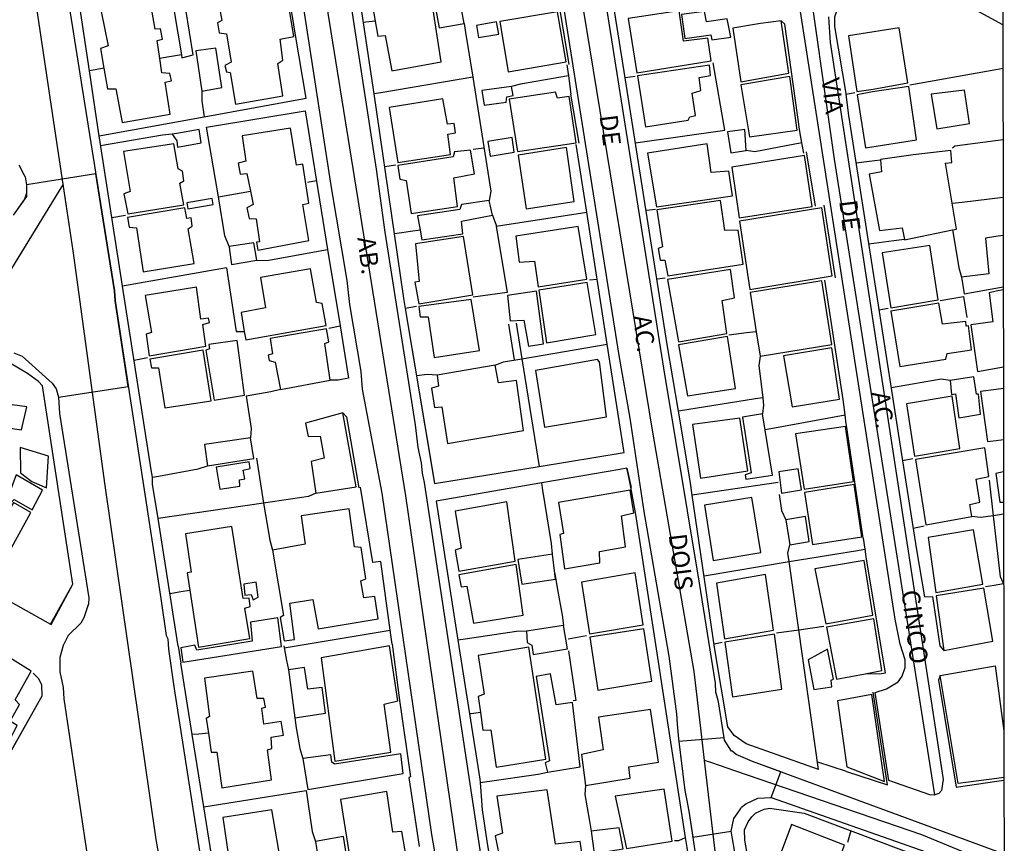
# Model space of a CAD drawing. Extents: x 183123 to 185537, y 1671509 to 1674286.
# Drawn here: x 185397 to 185534, y 1673986 to 1674100 of the extents above; entities that cross this region are included whole.
import ezdxf
from ezdxf.enums import TextEntityAlignment as Align

# ---------------------------------------------------------------- set-up
doc = ezdxf.new("R2010")
doc.units = 0
doc.header["$MEASUREMENT"] = 0
for name, color, linetype in [('V-CRUZAMENTO', 1, 'CONTINUOUS'), ('V-EDIFICACAO', 2, 'CONTINUOUS'), ('V-EIXO_DE_LOGRADOURO', 3, 'CONTINUOUS'), ('V-LOTE', 1, 'CONTINUOUS'), ('V-NOME_DOS_LOGRADOUROS', 7, 'CONTINUOUS'), ('V-QUADRA', 2, 'CONTINUOUS'), ('V-TESTADA', 210, 'CONTINUOUS'), ('X-LIMITE_5000', 1, 'CONTINUOUS')]:
    doc.layers.add(name, color=color, linetype=linetype)

msp = doc.modelspace()

# ---------------------------------------------------------------- linework, layer by layer
at = {"layer": 'V-CRUZAMENTO'}
msp.add_lwpolyline([(185396.3, 1674054.12), (185397.48, 1674053.65), (185401.66, 1674049.92), (185402.2, 1674049.1), (185402.5, 1674047.94), (185412.22597, 1674049.4392), (185410.39, 1674061.35), (185410.3, 1674062.77), (185408.37, 1674074.9), (185407.70944, 1674079.04469), (185398.08, 1674077.51), (185398.05199, 1674075.88532), (185396.22, 1674073.29)], dxfattribs=at)
msp.add_lwpolyline([(185498.16, 1673991.36), (185499.84, 1673992.18), (185501.7, 1673992.26), (185503.01733, 1673995.83138), (185499.09, 1673997.28), (185496.83, 1673998.25), (185496.24, 1673998.68), (185496.18, 1673998.72), (185495.19, 1674000.23), (185495.14, 1674000.54), (185488.82773, 1674000.04492), (185489.67, 1673993.25), (185489.9, 1673992.06), (185490.23, 1673990.34), (185490.77388, 1673986.75253), (185496.1, 1673987.56), (185496.48, 1673989.31), (185496.95, 1673989.99), (185497.46, 1673990.74), (185497.58, 1673990.92)], close=True, dxfattribs=at)
at = {"layer": 'V-EDIFICACAO'}
for points in [[(185446.59, 1674100.29), (185446.97, 1674098.19), (185447.99, 1674098.3), (185448.91, 1674093.36), (185455.76, 1674094.62), (185454.29, 1674104.32), (185455.15, 1674104.72), (185454.97, 1674105.66), (185454.08, 1674105.71), (185453.54, 1674109.8), (185446.15, 1674108.48), (185447.01, 1674103.53), (185446.06, 1674103.19)], [(185424.2, 1674106.11), (185425.24, 1674100.39), (185424.63, 1674100.06), (185424.88, 1674098.67), (185425.92, 1674098.53), (185426.57, 1674094.59), (185425.67, 1674094.12), (185425.88, 1674093.25), (185426.41, 1674093.16), (185427.16, 1674088.71), (185433.72, 1674089.89), (185433.04, 1674094.38), (185433.76, 1674094.85), (185433.39, 1674097.76), (185435.27, 1674098.16), (185433.68, 1674107.7), (185424.2, 1674106.11)], [(185408.84, 1674093.73), (185409.33, 1674090.88), (185410.48, 1674090.86), (185411.36, 1674086.17), (185418.07, 1674087.35), (185417.35, 1674091.79), (185418.24, 1674092), (185418.02, 1674093.01), (185416.92, 1674093.08), (185416.62, 1674095.08), (185416.24, 1674097.6), (185416.99, 1674097.78), (185416.72, 1674099.2), (185415.97, 1674099.16), (185415.26, 1674103.12), (185408.42, 1674101.88), (185409.42, 1674096.84), (185408.38, 1674096.48)], [(185419.62, 1674095.61), (185419.69, 1674095.17), (185421.26, 1674095.59), (185420.23, 1674101.92), (185418.64, 1674101.62)], [(185458.97, 1674099.97), (185458.97, 1674099.97), (185458.52, 1674102.45), (185455.03, 1674101.87), (185455.47, 1674099.36)], [(185463.95, 1674100.22), (185465.08, 1674093.24), (185473.17, 1674094.63), (185471.96, 1674101.58), (185463.95, 1674100.22)], [(185481.8, 1674100.66), (185482.99, 1674093.11), (185493.32, 1674094.76), (185492.88, 1674097.92), (185489.48511, 1674097.48849), (185488.89171, 1674101.73227), (185481.8, 1674100.66)], [(185492.68, 1674100.19), (185492.43, 1674101.63), (185489.23, 1674101.2), (185489.66, 1674097.88), (185493.29, 1674098.37), (185493.45, 1674097.68), (185496.09, 1674098.06), (185495.57, 1674100.6), (185492.68, 1674100.19)], [(185460.67, 1674099.67), (185460.96, 1674097.99), (185463.81, 1674098.46), (185463.47, 1674100.17), (185460.67, 1674099.67)], [(185500.2, 1674099.94), (185496.37, 1674099.29), (185497.48, 1674091.86), (185504.16, 1674093.04), (185503.09, 1674100.33), (185500.2, 1674099.94)], [(185515.89, 1674090.82), (185520.72, 1674091.71), (185519.51, 1674099.37), (185512.45, 1674098.22), (185513.62, 1674090.5)], [(185421.62, 1674096.17), (185422.49, 1674090.56), (185425.23, 1674091.04), (185424.41, 1674096.54), (185421.62, 1674096.17)], [(185483.11, 1674092.69), (185484.18, 1674085.56), (185490.14, 1674086.51), (185490.35, 1674086.97), (185491.18, 1674087.17), (185490.68, 1674090.28), (185491.92, 1674090.62), (185491.68, 1674092.43), (185493.25, 1674092.7), (185493.13, 1674094.18), (185483.11, 1674092.69)], [(185497.49, 1674091.42), (185498.66, 1674084.18), (185505.29, 1674085.13), (185504.27, 1674092.56), (185497.49, 1674091.42)], [(185461.42, 1674090.61), (185461.76, 1674088.58), (185464.83, 1674089.01), (185464.89, 1674089.77), (185465.8, 1674089.94), (185465.55, 1674091.2), (185461.42, 1674090.61)], [(185465.24, 1674089.41), (185466.39, 1674082.13), (185474.57, 1674083.36), (185473.6, 1674089.82), (185471.95, 1674089.57), (185471.7, 1674090.42), (185465.24, 1674089.41)], [(185515.78, 1674090.43), (185513.66, 1674090.03), (185514.83, 1674082.67), (185521.93, 1674083.78), (185520.84, 1674091.2), (185515.78, 1674090.43)], [(185523.96, 1674090.11), (185524.74, 1674085.31), (185529.27, 1674086.04), (185528.57, 1674090.67), (185523.96, 1674090.11)], [(185448.52, 1674088.27), (185449.74, 1674080.6), (185457.08, 1674081.74), (185456.71, 1674084.54), (185457.78, 1674084.76), (185457.56, 1674086.02), (185456.64, 1674085.95), (185455.98, 1674089.46), (185448.52, 1674088.27)], [(185418.35, 1674084.57), (185418.98, 1674083.63), (185419.1, 1674082.77), (185422.38, 1674083.37), (185422.11, 1674085.19), (185418.98, 1674084.67), (185418.35, 1674084.57)], [(185429.24, 1674076.61), (185429.63, 1674074.75), (185428.73, 1674074.31), (185429.04, 1674072.84), (185430.01, 1674072.79), (185430.50702, 1674069.58876), (185430.07, 1674069.52), (185430.24972, 1674068.43129), (185437.34693, 1674069.76024), (185437.34693, 1674069.76024), (185436.52, 1674074.76), (185437.34, 1674074.96), (185436.5, 1674080.36), (185435.66, 1674080.26), (185434.8, 1674085.41), (185428.09, 1674084.32), (185428.59, 1674080.79), (185427.52, 1674080.54), (185427.8, 1674078.99), (185428.71, 1674079.1)], [(185495.6, 1674084.9), (185496.08, 1674081.94), (185498.22, 1674082.27), (185498.04, 1674085.21), (185495.6, 1674084.9)], [(185462.27, 1674083.53), (185462.59, 1674081.51), (185465.95, 1674082.05), (185465.66, 1674084.08), (185462.27, 1674083.53)], [(185411.58, 1674082.15), (185412.48, 1674076.6), (185411.61, 1674076.24), (185412.16, 1674073.45), (185419.96, 1674074.72), (185419.42, 1674077.73), (185419.97, 1674078.04), (185419.8, 1674079.43), (185419.16, 1674079.72), (185418.59, 1674083.21), (185411.58, 1674082.15)], [(185449.72, 1674080.18), (185450.04, 1674078.31), (185450.92, 1674078.12), (185451.58, 1674073.51), (185458.05, 1674074.48), (185457.53, 1674078.5), (185460.39, 1674079.03), (185459.87, 1674082.34), (185457.63, 1674082.1), (185457.46, 1674081.38), (185449.72, 1674080.18)], [(185466.5, 1674081.65), (185467.62, 1674074.17), (185474.26, 1674075.17), (185473.21, 1674082.72), (185466.5, 1674081.65)], [(185484.48, 1674081.92), (185485.72, 1674074.44), (185496.31, 1674075.96), (185495.82, 1674079.41), (185493.35, 1674079.2), (185492.77, 1674083.19), (185484.48, 1674081.92)], [(185516.9, 1674080.99), (185517.04, 1674079.33), (185515.34, 1674079.01), (185516.76, 1674071.16), (185519.92479, 1674071.53505), (185520.23, 1674069.91), (185520.24, 1674069.87), (185526.93, 1674071.24), (185527.49, 1674071.36), (185526.89, 1674074.95), (185525.95, 1674080.53), (185526.85143, 1674080.6096), (185526.67, 1674082.3), (185521.44, 1674081.67), (185516.9, 1674081.03)], [(185496.2, 1674079.98), (185497.22, 1674072.9), (185507.4, 1674074.5), (185506.34, 1674081.61), (185496.2, 1674079.98)], [(185420.4, 1674075.02), (185420.54, 1674074.18), (185424.06, 1674074.79), (185423.92, 1674075.59), (185420.4, 1674075.02)], [(185452.83, 1674071.19), (185453.06, 1674069.87), (185458.77, 1674070.69), (185458.62, 1674072.43), (185462.92, 1674073.27), (185462.46, 1674075.34), (185458.58, 1674074.77), (185458.36, 1674074.09), (185452.48, 1674073.19)], [(185485.77, 1674074.02), (185486.57, 1674068.9), (185485.98, 1674068.65), (185486.25, 1674067.02), (185486.88, 1674067.03), (185487.29, 1674064.83), (185497.78, 1674066.46), (185497.09, 1674071.18), (185495.22, 1674071.16), (185494.62, 1674075.31), (185485.77, 1674074.02)], [(185412.13, 1674072.95), (185412.37, 1674071.6), (185413.37, 1674071.51), (185414.29, 1674065.39), (185421.39, 1674066.57), (185420.58, 1674071.38), (185421.13, 1674071.74), (185421, 1674072.91), (185420.38, 1674072.83), (185420.08, 1674074.3), (185412.13, 1674072.95)], [(185497.28, 1674072.45), (185498.74, 1674062.94), (185510.16, 1674064.83), (185508.73, 1674074.29), (185497.28, 1674072.45)], [(185466.15, 1674070.34), (185466.62, 1674066.73), (185468.76, 1674066.87), (185469.26, 1674063.29), (185476.06, 1674064.36), (185474.84, 1674071.73), (185466.15, 1674070.34)], [(185452.18, 1674069.3), (185452.72, 1674064.05), (185452.1, 1674063.96), (185452.66, 1674060.95), (185460.19, 1674062.21), (185458.89, 1674070.3), (185452.18, 1674069.3)], [(185426.25, 1674068.93), (185426.32, 1674068.4), (185426.59, 1674066.44), (185430.1, 1674067.03), (185429.71, 1674069.42), (185426.86, 1674069.02), (185426.25, 1674068.93)], [(185517.15, 1674068.03), (185518.34, 1674060.38), (185524.94, 1674061.51), (185523.78, 1674069.06), (185517.15, 1674068.03)], [(185428.38, 1674057.08), (185428.57, 1674055.94), (185439.75, 1674057.94), (185439.2, 1674060.98), (185438.43, 1674061.14), (185437.58, 1674065.8), (185430.63, 1674064.62), (185431.31, 1674060.41), (185427.95, 1674059.75)], [(185487.27, 1674064.35), (185488.8, 1674055.64), (185495.54, 1674056.81), (185494.86, 1674061.43), (185496.58, 1674061.78), (185496.01, 1674065.73), (185487.27, 1674064.35)], [(185499.61, 1674057.06), (185500.15, 1674053.67), (185510.11, 1674055.27), (185508.73, 1674064.15), (185498.75, 1674062.52)], [(185414.59, 1674062.11), (185415.48, 1674056.97), (185414.72, 1674056.73), (185415.16, 1674053.7), (185423.03, 1674055.04), (185422.61, 1674058.07), (185423.55, 1674058.37), (185423.41, 1674058.95), (185422.35, 1674058.82), (185421.74, 1674063.26), (185414.59, 1674062.11)], [(185469.38, 1674062.84), (185470.44, 1674055.51), (185477.31, 1674056.69), (185476.09, 1674063.93), (185469.38, 1674062.84)], [(185452.66, 1674060.56), (185452.84, 1674059.13), (185453.94, 1674059.15), (185454.79, 1674053.49), (185461.1, 1674054.46), (185459.93, 1674061.53), (185452.66, 1674060.56)], [(185464.99, 1674062.1), (185465.37, 1674058.57), (185467.28, 1674058.68), (185467.92, 1674055.08), (185470.01, 1674055.38), (185469.03, 1674062.71), (185464.99, 1674062.1)], [(185518.36, 1674059.93), (185519.58, 1674052.24), (185526.01, 1674053.23), (185526.17, 1674054.04), (185529.55, 1674054.54), (185529.14, 1674057.87), (185528.84, 1674057.83), (185528.77, 1674058.5), (185525.52, 1674058.1), (185525.01, 1674061.05), (185518.36, 1674059.93)], [(185431.96, 1674056.11), (185432.3, 1674053.99), (185431.69, 1674053.81), (185431.84, 1674053.04), (185432.69, 1674052.85), (185433.4, 1674049.05), (185440.31, 1674050.31), (185439.56, 1674055.44), (185440.15, 1674055.64), (185439.81, 1674057.47), (185431.96, 1674056.11)], [(185488.78, 1674055.23), (185490.06, 1674048.14), (185496.71, 1674049.15), (185495.63, 1674056.38), (185488.78, 1674055.23)], [(185427.38538, 1674055.86678), (185427.38538, 1674055.86678), (185423.43, 1674055.29), (185423.55, 1674054.69), (185423.04, 1674054.49), (185424.19, 1674047.54), (185428.42, 1674048.26), (185427.38538, 1674055.86678), (185427.38538, 1674055.86678), (185427.38538, 1674055.86678)], [(185503.4, 1674053.72), (185504.63, 1674046.63), (185511.22, 1674047.69), (185510.15, 1674054.84), (185503.4, 1674053.72)], [(185415.24, 1674053.26), (185415.46, 1674052.05), (185416.43, 1674052.02), (185417.34, 1674046.46), (185423.76, 1674047.47), (185422.63, 1674054.49), (185415.24, 1674053.26)], [(185468.91, 1674051.66), (185470.13, 1674043.79), (185478.77, 1674045.24), (185477.78, 1674052.9), (185477.53, 1674053.18), (185468.91, 1674051.66)], [(185455.22, 1674051), (185455.22, 1674051), (185455.41, 1674049.48), (185454.42, 1674049.2), (185454.85, 1674046.5), (185455.88, 1674046.6), (185456.67, 1674041.5), (185467.21, 1674043.34), (185466.26, 1674050.27), (185463.77, 1674049.95), (185463.28, 1674052.41), (185455.22, 1674051), (185455.22, 1674051)], [(185526.59, 1674050.27), (185526.59, 1674050.27), (185526.76015, 1674048.33064), (185527.34368, 1674048.4022), (185527.81, 1674045.08), (185530.81, 1674045.61), (185530.55, 1674048.37), (185530.27603, 1674048.36334), (185529.9, 1674050.79), (185526.59, 1674050.27), (185526.59, 1674050.27)], [(185520.51, 1674047.02), (185521.65, 1674039.73), (185527.96, 1674040.83), (185526.88, 1674048.08), (185520.51, 1674047.02)], [(185393.31, 1674047.27), (185392.56, 1674044.12), (185397.37, 1674043.41), (185398.11, 1674046.63), (185393.31, 1674047.27)], [(185436.88, 1674044.33), (185437.28, 1674042.49), (185438.94, 1674042.55), (185439.5, 1674039.47), (185437.7, 1674039), (185438.34, 1674034.61), (185443.94, 1674035.48), (185442.07, 1674045.8), (185436.88, 1674044.33)], [(185490.72, 1674044.15), (185491.86, 1674036.68), (185498.43, 1674037.7), (185497.31, 1674045.05), (185490.72, 1674044.15)], [(185500.49, 1674045.63), (185500.49, 1674045.63), (185500.49, 1674045.63), (185500.49, 1674045.63), (185497.71, 1674045.2), (185498.9, 1674037.43), (185498.07, 1674037.17), (185498.18, 1674036.54), (185501.88, 1674037.11)], [(185505.08, 1674042.85), (185506.3, 1674035.14), (185513.14, 1674036.21), (185512.01, 1674043.88), (185505.08, 1674042.85)], [(185422.83, 1674041.39), (185423.27, 1674038.4), (185429.69, 1674039.44), (185429.24, 1674042.3), (185422.83, 1674041.39)], [(185397.17, 1674040.95), (185397.22, 1674037.45), (185398.82, 1674036.24), (185400.86, 1674035.34), (185401.13, 1674039.73), (185397.17, 1674040.95)], [(185521.76, 1674039.27), (185523.19, 1674030.21), (185529.59, 1674031.34), (185529.35, 1674033.01), (185530.72, 1674033.37), (185530.21, 1674036.55), (185531.97, 1674036.94), (185531.4, 1674040.93), (185521.76, 1674039.27)], [(185424.47, 1674038.22), (185424.98, 1674035.16), (185427.74, 1674035.57), (185427.71, 1674036.48), (185428.46, 1674036.59), (185428.21, 1674037.78), (185429.19, 1674038.05), (185429.05, 1674038.95), (185424.47, 1674038.22)], [(185396.61, 1674037.14), (185395.23, 1674033.38), (185395.69, 1674033.14), (185396.37, 1674033.73), (185398.88, 1674032.29), (185400.31, 1674035), (185396.61, 1674037.14)], [(185502.75, 1674037.58), (185503.15, 1674034.6), (185505.89, 1674035.08), (185505.46, 1674038), (185502.75, 1674037.58)], [(185506.33, 1674034.69), (185507.46, 1674027.47), (185514.29, 1674028.53), (185513.25, 1674035.83), (185506.33, 1674034.69)], [(185472.1, 1674033.32), (185472.78, 1674028.97), (185472.27, 1674028.85), (185472.92, 1674024.09), (185477.85, 1674024.9), (185477.79, 1674026.49), (185481.4, 1674027.14), (185480.85, 1674031.46), (185482.57, 1674031.86), (185482.07, 1674035.01), (185472.1, 1674033.32)], [(185492.4, 1674032.94), (185493.63, 1674025.25), (185500.24, 1674026.35), (185498.99, 1674034), (185492.4, 1674032.94)], [(185392.37, 1674031.52), (185390.88, 1674028.77), (185395.48, 1674026.07), (185398.67, 1674031.91), (185396.28, 1674033.3), (185394.58, 1674030.43), (185392.37, 1674031.52)], [(185457.74, 1674032.12), (185458.56, 1674026.96), (185457.74, 1674026.65), (185458.24, 1674023.74), (185466.09, 1674025.12), (185464.92, 1674033.39), (185457.74, 1674032.12)], [(185436.29, 1674031.44), (185436.86, 1674027.49), (185432.31, 1674026.68), (185433.82, 1674017.6), (185433.39, 1674017.29), (185433.92, 1674014.04), (185435.36, 1674014.24), (185434.69, 1674019.29), (185437.92, 1674019.81), (185438.67, 1674015.72), (185447, 1674017.12), (185446.56, 1674020.23), (185444.99, 1674020.03), (185444.59, 1674022.41), (185445.28, 1674022.67), (185444.63, 1674027.05), (185443.69, 1674027.12), (185442.95, 1674032.42), (185436.29, 1674031.44)], [(185503.74, 1674030.91), (185503.74, 1674030.91), (185504.28, 1674027.4), (185506.97, 1674027.86), (185506.48, 1674031.34), (185503.74, 1674030.91), (185503.74, 1674030.91)], [(185420.79, 1674021.1), (185422, 1674013.18), (185429.15, 1674014.37), (185428.47, 1674018.62), (185429.17, 1674018.85), (185429.05, 1674020), (185428.21, 1674019.95), (185426.62, 1674029.97), (185420.19, 1674028.94), (185420.99, 1674023.59), (185420.42, 1674023.51)], [(185523.53, 1674028.44), (185524.58, 1674020.77), (185531.15, 1674021.92), (185529.82, 1674029.5), (185523.53, 1674028.44)], [(185471.59, 1674023.42), (185471.26, 1674026.12), (185466.45, 1674025.38), (185467.01, 1674021.94), (185471.69, 1674022.62)], [(185458.22, 1674023.24), (185458.54, 1674021.59), (185459.35, 1674021.66), (185460.25, 1674016.51), (185467.17, 1674017.63), (185466.22, 1674024.66), (185458.22, 1674023.24)], [(185507.75, 1674024.07), (185509.29, 1674016.41), (185515.85, 1674017.63), (185514.64, 1674025.22), (185507.75, 1674024.07)], [(185475.29, 1674022.24), (185476.41, 1674015.03), (185483.86, 1674016.26), (185482.78, 1674023.5), (185475.29, 1674022.24)], [(185494.09, 1674022.06), (185495.21, 1674014.34), (185502.01, 1674015.52), (185500.89, 1674023.29), (185494.09, 1674022.06)], [(185428.3, 1674021.92), (185428.44, 1674020.4), (185429.31, 1674020.5), (185429.62, 1674019.77), (185430.32, 1674020.12), (185430.05, 1674022.24), (185428.3, 1674021.92)], [(185524.65, 1674020.32), (185525.71, 1674012.71), (185532.52, 1674014.02), (185531.28, 1674021.39), (185524.65, 1674020.32)], [(185429.22, 1674016.64), (185429.49, 1674014), (185421.78, 1674012.75), (185421.51, 1674013.43), (185419.53, 1674013.07), (185419.82, 1674011.07), (185433.56, 1674013.27), (185433.02, 1674017.24), (185429.22, 1674016.64)], [(185467.64, 1674015.39), (185467.64, 1674015.39), (185467.75, 1674013.84), (185468.38, 1674013.47), (185468.58, 1674012.14), (185473.34, 1674012.95), (185472.81, 1674016.19), (185467.64, 1674015.39), (185467.64, 1674015.39)], [(185514.79, 1674009.48), (185517.1, 1674009.91), (185515.98, 1674017.1), (185509.39, 1674015.97), (185510.8, 1674008.74)], [(185476.45, 1674014.58), (185477.57, 1674007.17), (185485.09, 1674008.44), (185483.98, 1674015.73), (185476.45, 1674014.58)], [(185495.25, 1674013.89), (185496.32, 1674006.28), (185503.17, 1674007.34), (185502.13, 1674015), (185495.25, 1674013.89)], [(185392.58, 1674013.64), (185385.06, 1673999.79), (185391.16, 1673996.19), (185393.7837, 1674001.01245), (185395.55, 1673999.94), (185395.55, 1673999.94), (185396.77, 1674002.28), (185395.79, 1674002.87), (185397.08, 1674005.2), (185396.48, 1674005.86), (185398.71, 1674009.83), (185392.58, 1674013.64)], [(185439.09, 1674011.71), (185440.98, 1673997.31), (185448.77, 1673998.55), (185447.83, 1674005.25), (185449.72, 1674005.69), (185448.59, 1674013.38), (185439.09, 1674011.71)], [(185461.25, 1674004.07), (185461.58, 1674001.63), (185462.69, 1674001.68), (185463.43, 1673996.48), (185470.32, 1673997.57), (185467.99, 1674013.18), (185460.93, 1674012.03), (185461.74, 1674006.64), (185460.93, 1674006.33)], [(185506.85, 1674011.39), (185507.61, 1674007.27), (185510.11, 1674007.67), (185510.04, 1674008.56), (185510.37, 1674008.71), (185509.55, 1674012.9), (185506.85, 1674011.39)], [(185423.39, 1674001.21), (185423.78, 1673998.56), (185424.54, 1673998.58), (185425.27, 1673993.61), (185432.17, 1673994.71), (185431.62, 1673998.88), (185432.21, 1673999.08), (185432.1, 1674000.67), (185433.84, 1674000.93), (185433.5, 1674002.82), (185431.11, 1674002.47), (185430.8, 1674004.7), (185431.31, 1674004.83), (185431.1, 1674006.01), (185430.15, 1674006.04), (185429.55, 1674009.84), (185422.84, 1674008.85), (185423.55, 1674003.51), (185423.08, 1674003.26)], [(185437.23, 1674007.34), (185436.74, 1674010.35), (185434.55, 1674010.02), (185435.42, 1674003.35), (185439.67, 1674003.98), (185439.2, 1674007.55), (185437.23, 1674007.34)], [(185470.97, 1674009.46), (185469, 1674009.11), (185470.84, 1673997.35), (185470.25, 1673997.09), (185470.58, 1673995.76), (185475.11, 1673996.52), (185474.03, 1674005.48), (185471.76, 1674005.16), (185470.97, 1674009.46)], [(185510.9, 1674005.72), (185512.24, 1673996.51), (185517.46, 1673994.47), (185515.7, 1674006.57), (185510.9, 1674005.72)], [(185477.66, 1674003.44), (185478.33, 1673998.89), (185475.29, 1673998.25), (185475.87, 1673993.91), (185482.05, 1673994.94), (185481.9, 1673996.53), (185486, 1673997.15), (185484.92, 1674004.51), (185477.66, 1674003.44)], [(185436.53, 1673997.68), (185436.53, 1673997.68), (185437.23, 1673993.39), (185450.49, 1673995.59), (185450.14, 1673998.34), (185440.91, 1673996.88), (185440.54, 1673997.16), (185440.42, 1673998.21), (185436.53, 1673997.68), (185436.53, 1673997.68)], [(185450.7, 1673985.13), (185450.31, 1673987.52), (185449.03, 1673987.45), (185448.19, 1673993.11), (185441.75, 1673991.99), (185444.26, 1673976.27), (185450.88, 1673977.42), (185450.11, 1673982.76), (185451.02, 1673983.16)], [(185463.52, 1673992.43), (185464.3, 1673987.28), (185463.3, 1673986.92), (185464.28, 1673982.09), (185465.11, 1673982.02), (185465.99, 1673976.58), (185473.05, 1673977.49), (185472.51, 1673981.81), (185475.67, 1673982.4), (185475.09, 1673986.12), (185471.68, 1673985.75), (185470.54, 1673993.32), (185470.54, 1673993.32), (185463.52, 1673992.43)], [(185479.99, 1673992.45), (185481.56, 1673985.16), (185487.91, 1673986.2), (185486.81, 1673993.4), (185479.99, 1673992.45)], [(185425.41, 1673989.49), (185426.16, 1673984.11), (185425.5, 1673983.95), (185426.03, 1673980.84), (185433.63, 1673982.18), (185432.21, 1673990.52), (185425.41, 1673989.49)], [(185476.65, 1673987.58), (185476.65, 1673987.58), (185477.04, 1673984.48), (185481.09, 1673985.1), (185480.54, 1673988.05), (185476.65, 1673987.58), (185476.65, 1673987.58)], [(185504.53, 1673988.51), (185502.23, 1673982.4), (185509.64, 1673979.59), (185511.88, 1673985.62), (185504.53, 1673988.51)], [(185438.29, 1673986.11), (185438.29, 1673986.11), (185439.94, 1673975.46), (185442.07, 1673975.86), (185441.58, 1673979.38), (185443.3, 1673979.78), (185442.2, 1673986.84), (185438.29, 1673986.11), (185438.29, 1673986.11)]]:
    msp.add_lwpolyline(points, close=True, dxfattribs=at)
for points in [[(185533.97, 1674070.44), (185532.97, 1674070.3), (185531.52, 1674070.09), (185531.98, 1674065.12), (185528.17, 1674064.64), (185528.53, 1674062.33), (185533.9794, 1674063.33416)], [(185533.98, 1674062.88), (185533.98, 1674062.88), (185533.98, 1674062.88), (185532.98, 1674062.69), (185532, 1674062.5), (185532.55, 1674058.43), (185529.49, 1674058.02), (185530.42, 1674051.54), (185534, 1674052.2)], [(185534, 1674049.17), (185533, 1674049.04), (185530.82, 1674048.77), (185531.78, 1674041.79), (185533.01, 1674041.94), (185534.01, 1674042.07)], [(185534.07516, 1673995.05903), (185533.07, 1673994.92), (185527.72, 1673994.18), (185525.22, 1674009.25), (185532.84, 1674010.59), (185533.93, 1674002.55), (185534.06, 1674001.51)]]:
    msp.add_lwpolyline(points, dxfattribs=at)
at = {"layer": 'V-EIXO_DE_LOGRADOURO'}
for points in [[(185437.12, 1674181.74), (185435.72, 1674179.45), (185431.93, 1674170.91), (185430.71, 1674162.92), (185431.79, 1674152.48), (185450.81, 1674034.24), (185459.48, 1673974.48), (185460.02, 1673967.57), (185459, 1673961.13), (185441.39, 1673930.51), (185429.13, 1673907), (185423.04, 1673899.82), (185418.23, 1673895.55), (185233.4, 1673832.47), (185216.59, 1673826.6)], [(185402.02, 1674085.28), (185395.36, 1674129.82), (185393.8, 1674141.54), (185394.89, 1674151.3), (185399.09, 1674168.1), (185399.81, 1674172.05)], [(185491.95, 1674001.48), (185490.99, 1674009.79), (185485.23, 1674043.08), (185474.25, 1674110.2), (185471.74, 1674128.62)], [(185524.46, 1673992.61), (185510.5, 1674081.08), (185506.39, 1674110.07), (185513.3, 1674110), (185517.18, 1674107.8), (185521.85, 1674106.64), (185533.93, 1674104.32)], [(185403.16, 1674077.62), (185402.02, 1674085.28)], [(185403.16, 1674077.62), (185402.55, 1674076.62), (185394.04, 1674062.75)], [(185404.55, 1674068.33), (185403.16, 1674077.62)], [(185224.42, 1673872.85), (185269.71, 1673887.05), (185380.93, 1673924.85), (185390.89, 1673928.71), (185397.39, 1673933.86), (185414.46, 1673963.54), (185417.64, 1673970.25), (185417.91, 1673976.35), (185416.1, 1673986.41), (185408.97, 1674035.98), (185404.7, 1674067.35), (185404.55, 1674068.33)], [(185492.42, 1673997.41), (185491.95, 1674001.48)], [(185493.16, 1673991.11), (185492.42, 1673997.41)], [(185496.65, 1673995.96), (185493.43, 1673997.07), (185492.42, 1673997.41)], [(185534.09, 1673982.34), (185522.66, 1673987.05), (185496.65, 1673995.96)], [(185496.23, 1673969.18), (185494.85, 1673976.5), (185493.16, 1673991.11)]]:
    msp.add_lwpolyline(points, dxfattribs=at)
at = {"layer": 'V-LOTE'}
for points in [[(185481.38, 1674092.41), (185478.52, 1674110.54), (185478.5, 1674111.76), (185479.26, 1674113.01)], [(185443.44, 1674110.27), (185444.93, 1674100.07)], [(185533.94, 1674099.79), (185529.77, 1674102.06), (185523.43, 1674103.74), (185520.8, 1674104.24), (185515.37, 1674104.8), (185514.16, 1674104.71), (185512.95, 1674104.26), (185512.37, 1674103.87), (185511.53, 1674103.05), (185510.97, 1674102.22), (185510.51, 1674100.84), (185510.51, 1674099.54), (185512.09, 1674090.21), (185512.1, 1674090.09)], [(185406.82, 1674093.36), (185405.37, 1674103.2)], [(185446.59, 1674100.29), (185445.29, 1674100.12), (185444.93, 1674100.07)], [(185444.93, 1674100.07), (185446.38, 1674090.16)], [(185458.97, 1674099.97), (185459.17, 1674098.71), (185460.16, 1674092.48)], [(185436.99, 1674089.56), (185435.56, 1674098.05)], [(185419.62, 1674095.61), (185418.23, 1674095.36), (185417.91, 1674095.31), (185416.62, 1674095.08)], [(185482.82, 1674083.35), (185495.22, 1674085.13), (185493.61, 1674094.47)], [(185408.84, 1674093.73), (185407.62, 1674093.51), (185406.82, 1674093.36)], [(185411.43, 1674063.42), (185407.98, 1674085.53), (185406.82, 1674093.36)], [(185473.27, 1674094.2), (185473.48, 1674092.69)], [(185520.97, 1674091.42), (185532.94, 1674093.55), (185533.95, 1674093.73)], [(185460.16, 1674092.48), (185447.39, 1674090.33), (185446.38, 1674090.16)], [(185460.16, 1674092.48), (185462.67, 1674076.61), (185462.46, 1674075.34)], [(185473.48, 1674092.69), (185466.79, 1674091.52), (185465.55, 1674091.2)], [(185473.48, 1674092.69), (185473.83, 1674090.12)], [(185482.78, 1674092.59), (185481.38, 1674092.41)], [(185488.78, 1674046.03), (185487.23, 1674055.31), (185481.38, 1674092.41)], [(185422.49, 1674090.56), (185422.45, 1674089.19), (185422.77, 1674086.98)], [(185446.38, 1674090.16), (185449.23, 1674070.68)], [(185513.34, 1674090.3), (185512.1, 1674090.09)], [(185422.77, 1674086.98), (185436.99, 1674089.56)], [(185512.1, 1674090.09), (185512.45, 1674087.17), (185519.96, 1674039.09)], [(185423.14, 1674085.53), (185436.84, 1674087.81)], [(185436.84, 1674087.81), (185439.97, 1674068.53)], [(185408.17, 1674084.33), (185422.77, 1674086.98)], [(185424.78, 1674075.82), (185423.14, 1674085.53)], [(185505.96, 1674083.34), (185505.66, 1674084.91)], [(185418.35, 1674084.57), (185416.98, 1674084.43), (185408.39, 1674082.93)], [(185505.96, 1674083.34), (185499.42, 1674082.12), (185498.22, 1674082.27)], [(185506.23, 1674081.9), (185505.96, 1674083.34)], [(185526.93, 1674082.65), (185527.23, 1674082.95), (185533.96, 1674083.81)], [(185461.72, 1674082.6), (185460.21, 1674082.41)], [(185476.02, 1674073.71), (185474.55, 1674083.1)], [(185513.53, 1674080.58), (185515.32, 1674080.8), (185516.9, 1674080.99)], [(185449.44, 1674080.26), (185447.88, 1674080)], [(185437.18, 1674077.9), (185438.41, 1674078.12)], [(185424.78, 1674075.82), (185427.95, 1674076.38), (185429.24, 1674076.61)], [(185426.25, 1674068.93), (185425.69, 1674070.4), (185424.78, 1674075.82)], [(185526.89, 1674074.95), (185528.25, 1674075.11), (185533.97, 1674075.79)], [(185463.44, 1674071.74), (185476.02, 1674073.71)], [(185478.89, 1674055.32), (185476.02, 1674073.71)], [(185485.58, 1674074.08), (185484.32, 1674073.95)], [(185411.86, 1674073.25), (185409.95, 1674072.91)], [(185462.92, 1674073.27), (185463.41, 1674071.91), (185463.44, 1674071.74)], [(185452.83, 1674071.19), (185451.48, 1674071), (185450.3, 1674070.83), (185449.23, 1674070.68)], [(185463.44, 1674071.74), (185464.94, 1674062.51), (185460.24, 1674061.89)], [(185526.93, 1674071.24), (185527.16, 1674069.88), (185527.8, 1674065.97), (185528.17, 1674064.64)], [(185449.23, 1674070.68), (185450.59, 1674061.39)], [(185520.23, 1674069.91), (185518.75, 1674069.72), (185515.29, 1674069.27)], [(185430.1, 1674067.03), (185431.49, 1674066.98), (185439.97, 1674068.53)], [(185439.97, 1674068.53), (185441.7, 1674057.88)], [(185425.91, 1674065.95), (185411.43, 1674063.42)], [(185425.91, 1674065.95), (185427.24, 1674057.12), (185428.38, 1674057.08)], [(185477.48, 1674064.33), (185476.42, 1674064.23)], [(185486.93, 1674064.52), (185485.83, 1674064.38)], [(185415.58, 1674036.83), (185415.42, 1674037.85), (185411.43, 1674063.42)], [(185450.59, 1674061.39), (185450.77, 1674060.31)], [(185525.2, 1674061.39), (185528.43, 1674061.97), (185528.9, 1674059.05)], [(185452.35, 1674060.56), (185450.77, 1674060.31)], [(185450.77, 1674060.31), (185454.86, 1674035.95), (185469.42, 1674038.33)], [(185517.97, 1674060.3), (185516.69, 1674060.07)], [(185440.15, 1674057.57), (185441.7, 1674057.88)], [(185441.7, 1674057.88), (185442.89, 1674050.59)], [(185465.98, 1674053.14), (185465.18, 1674058.12)], [(185466.21, 1674058.26), (185467.01, 1674053.31)], [(185499.61, 1674057.06), (185498.27, 1674056.89), (185495.78, 1674056.58)], [(185467.01, 1674053.31), (185478.89, 1674055.32)], [(185481.2, 1674040.53), (185478.89, 1674055.32)], [(185414.91, 1674053.42), (185413.05, 1674053.07)], [(185463.28, 1674052.41), (185464.46, 1674052.88), (185467.01, 1674053.31)], [(185467.01, 1674053.31), (185469.42, 1674038.33)], [(185500.15, 1674053.67), (185499.95, 1674052.37), (185500.51, 1674047.88)], [(185404.52, 1674021.96), (185400.28, 1674049.53), (185399.72, 1674050.14), (185398.21, 1674051.25), (185395.69, 1674052.72), (185394.44, 1674052.85), (185393.53, 1674052.65), (185392.84, 1674052.31), (185391.89, 1674051.3), (185370.42, 1674012.18), (185370.47, 1674012.05), (185367.31, 1674006.33)], [(185442.89, 1674050.59), (185441.42, 1674050.33), (185440.31, 1674050.31)], [(185455.22, 1674051), (185453.84, 1674051.1), (185452.38, 1674050.91)], [(185526.59, 1674050.27), (185525.34, 1674050.46), (185518.41, 1674049.24)], [(185433.4, 1674049.05), (185432.08, 1674048.72), (185428.64, 1674048.11), (185429.34, 1674043.6), (185429.24, 1674042.3)], [(185500.51, 1674047.88), (185499.51, 1674047.72), (185488.78, 1674046.03)], [(185500.51, 1674047.88), (185500.64, 1674046.86), (185500.49, 1674045.63)], [(185511.97, 1674045.51), (185511.7, 1674047.63)], [(185490.7, 1674034.34), (185490.4, 1674036.34), (185488.78, 1674046.03)], [(185500.85, 1674043.44), (185502.17, 1674043.69), (185511.97, 1674045.51)], [(185512.14, 1674044.22), (185511.97, 1674045.51)], [(185430.06, 1674039.47), (185431.07, 1674033.22)], [(185469.42, 1674038.33), (185481.24, 1674040.26), (185481.2, 1674040.53)], [(185415.58, 1674036.83), (185416.45, 1674036.99), (185421.95, 1674038.01), (185423.27, 1674038.4)], [(185481.62, 1674038.08), (185480.62, 1674037.89), (185469.78, 1674036.02)], [(185482.18, 1674035.46), (185481.84, 1674037.06), (185481.62, 1674038.08)], [(185521.4, 1674039.37), (185519.96, 1674039.09)], [(185519.96, 1674039.09), (185521.89, 1674026.73), (185523.01, 1674020.19), (185524.12, 1674020.23)], [(185416.37, 1674031.06), (185415.61, 1674035.85), (185415.58, 1674036.83)], [(185534.02, 1674037.58), (185532.97, 1674037.34), (185533.53, 1674033.36), (185534.02, 1674033.34)], [(185446.27, 1674024.94), (185444.53, 1674035.44)], [(185469.78, 1674036.02), (185455.07, 1674033.49)], [(185471.26, 1674026.12), (185471.12, 1674027.61), (185469.94, 1674035.02), (185469.78, 1674036.02)], [(185502.64, 1674036.09), (185490.7, 1674034.34)], [(185532.62, 1674031.47), (185532.05, 1674036.43)], [(185438.34, 1674034.61), (185437.29, 1674034.14), (185431.07, 1674033.22)], [(185508.29, 1673996.17), (185498.21, 1673999.74), (185496.55, 1674000.9), (185495.66, 1674002.07), (185493.87, 1674012.85), (185490.7, 1674034.34)], [(185502.82, 1674034.43), (185503.15, 1674032.18), (185503.74, 1674030.91)], [(185431.07, 1674033.22), (185416.37, 1674031.06)], [(185431.07, 1674033.22), (185431.91, 1674028.04), (185432.31, 1674026.68)], [(185455.07, 1674033.49), (185458.11, 1674014.13)], [(185489.78, 1673986.67), (185482.86, 1674031.64)], [(185532.62, 1674031.47), (185530.81, 1674031.21), (185529.59, 1674031.34)], [(185534.03, 1674031.67), (185532.62, 1674031.47)], [(185534.04, 1674022.01), (185533.6, 1674022.96), (185532.62, 1674031.47)], [(185419.17, 1674013.32), (185416.37, 1674031.06)], [(185522.96, 1674030.01), (185521.47, 1674029.69)], [(185504.2, 1674025.08), (185504.03, 1674026.26), (185504.28, 1674027.4)], [(185514.5, 1674028.33), (185514.72, 1674026.82)], [(185504.2, 1674025.08), (185513.68, 1674026.64), (185514.72, 1674026.82)], [(185514.72, 1674026.82), (185514.88, 1674025.72)], [(185447.38, 1674025.08), (185446.27, 1674024.94)], [(185448.69, 1674015.54), (185447.38, 1674025.08)], [(185492.38, 1674023.12), (185504.2, 1674025.08)], [(185505.54, 1674015.59), (185504.2, 1674025.08)], [(185471.59, 1674023.42), (185471.93, 1674021.42), (185472.6, 1674017.62), (185472.81, 1674016.19)], [(185401.4, 1674016.38), (185401.49, 1674016.33), (185404.52, 1674021.96)], [(185531.52, 1674021.6), (185532.71, 1674021.79), (185534.04, 1674022.01)], [(185393.13, 1674021.02), (185401.4, 1674016.38)], [(185418.06, 1674020.66), (185419.55, 1674020.9), (185420.79, 1674021.1)], [(185433.92, 1674013.08), (185448.69, 1674015.54)], [(185448.95, 1674013.61), (185448.69, 1674015.54)], [(185467.64, 1674015.39), (185466.24, 1674015.37), (185459.11, 1674014.28), (185458.11, 1674014.13)], [(185473.44, 1674014.35), (185475.98, 1674014.78)], [(185502.44, 1674015.15), (185505.54, 1674015.59)], [(185505.54, 1674015.59), (185509.03, 1674016.09)], [(185508.29, 1673996.17), (185505.54, 1674015.59)], [(185458.11, 1674014.13), (185459.71, 1674003.89)], [(185494.87, 1674013.8), (185493.78, 1674013.58)], [(185433.87, 1674013.35), (185434.25, 1674011.31), (185434.55, 1674010.02)], [(185473.51, 1674012.67), (185474.51, 1674005.76), (185474.16, 1674005.72)], [(185421.13, 1674001), (185419.53, 1674010.93)], [(185400.23, 1674006.42), (185400.21, 1674007.89), (185399.8, 1674008.75), (185398.99, 1674009.54)], [(185388.98, 1673986.39), (185400.23, 1674006.42)], [(185450.01, 1674005.48), (185451.49, 1673995.13)], [(185461.25, 1674004.07), (185459.96, 1674003.92), (185459.71, 1674003.89)], [(185459.71, 1674003.89), (185461.14, 1673994.8), (185461.18, 1673994.36)], [(185435.42, 1674003.35), (185435.6, 1674001.97), (185436.11, 1673999.09), (185436.53, 1673997.68)], [(185423.39, 1674001.21), (185422.04, 1674001.09), (185421.13, 1674001)], [(185422.74, 1673990.97), (185421.13, 1674001)], [(185512.15, 1673995.87), (185508.19, 1673997.18)], [(185461.18, 1673994.36), (185462.18, 1673994.5), (185469.26, 1673995.51), (185470.58, 1673995.76)], [(185451.49, 1673995.13), (185451.27, 1673995.03)], [(185451.27, 1673995.03), (185452.72, 1673985.45)], [(185461.18, 1673994.36), (185461.49, 1673990.56), (185462.12, 1673986.16), (185464.02, 1673974.33)], [(185422.74, 1673990.97), (185436.98, 1673993.23), (185437.83, 1673987.51), (185438.29, 1673986.11)], [(185475.87, 1673993.91), (185475.77, 1673992.65), (185476.4, 1673988.98), (185476.65, 1673987.58)], [(185425.59, 1673973.24), (185422.74, 1673990.97)], [(185499.17, 1673979.74), (185498.03, 1673986.33), (185497.99, 1673987.77), (185498.48, 1673988.88), (185499, 1673989.57), (185499.52, 1673990.06), (185500.71, 1673990.64), (185501.44, 1673990.77), (185506.27, 1673990.06), (185526.23, 1673982.58), (185529.27, 1673981.61), (185534.09, 1673979.53)], [(185512.76, 1673987.6), (185512.29, 1673986)], [(185488.24, 1673986.25), (185488.86, 1673986.27), (185489.78, 1673986.67)], [(185492.42, 1673959.48), (185492.82, 1673960.06), (185493.91, 1673961.66), (185489.99, 1673985.28), (185489.78, 1673986.67)]]:
    msp.add_lwpolyline(points, dxfattribs=at)
at = {"layer": 'V-QUADRA'}
for points in [[(185405.47, 1674176.76), (185404.34, 1674171.87), (185402.11, 1674162.23), (185399.74, 1674149.38), (185399.31, 1674143.41), (185399.52, 1674136.53), (185399.7, 1674135.97), (185400.39, 1674129.12), (185400.58, 1674128.36), (185401.27, 1674121.14), (185402.93, 1674109.09), (185405.82, 1674090.9), (185408.37, 1674074.9), (185410.3, 1674062.77), (185410.39, 1674061.35), (185416.77, 1674019.96), (185417.52, 1674014.79), (185417.74, 1674014.33), (185417.82, 1674012.89), (185418.64, 1674007.37), (185423.61, 1673975.27)], [(185455.7, 1673980.17), (185454.47, 1673987.11), (185447.58, 1674034.6), (185444.83, 1674049.06), (185444.62, 1674051.52), (185443.07, 1674060.85), (185442.68, 1674064.21), (185440.46, 1674077.42), (185432.81, 1674127.02), (185432.12, 1674132.82), (185430.87, 1674141.19), (185428.11, 1674156.81), (185427.85, 1674159.49), (185427.76, 1674162.33), (185427.98, 1674165.16), (185428.49, 1674168.31), (185429.19, 1674171.08), (185429.94, 1674173.26)], [(185461.91, 1673980.4), (185453.46, 1674036.08), (185453.15, 1674037.38), (185453.03, 1674038.82), (185452.59, 1674040.95), (185452.21, 1674044.1), (185447.96, 1674070.9), (185446.77, 1674079.67), (185443.15, 1674103.21), (185441.52, 1674114.05), (185439.53, 1674124.61), (185438.07, 1674134.42), (185434.72, 1674154.68), (185434.55, 1674155), (185434.01, 1674159.9), (185434.12, 1674163.05), (185434.59, 1674166.75), (185435.18, 1674169.43), (185436.38, 1674173.54)], [(185509.68, 1674100.9), (185509.89, 1674097.3), (185525.62, 1673994.74), (185525.37, 1673993.23), (185525.02, 1673992.79), (185524.46, 1673992.61), (185524.38, 1673992.58), (185523.79, 1673992.63), (185518.04, 1673994.63), (185516.14, 1674006.87), (185517.76, 1674007.37), (185519.35, 1674008.36), (185519.91, 1674009.14), (185520.35, 1674010.35), (185520.35, 1674011.41), (185519.63, 1674013.58), (185518.94, 1674017.07), (185503.66, 1674115.37)], [(185534.09, 1673984.37), (185499.09, 1673997.28), (185496.83, 1673998.25), (185496.24, 1673998.68), (185496.18, 1673998.72), (185495.19, 1674000.23), (185495.14, 1674000.54), (185494.35, 1674005.56), (185494, 1674006.92), (185493.94, 1674008.15), (185491.72, 1674022.09), (185486.76, 1674052.01), (185477.41, 1674110.88)], [(185471.75, 1674108.73), (185480.49, 1674053.74), (185482.04, 1674045.03), (185483.96, 1674032.07), (185487.43, 1674011.9), (185488.51, 1674003.88), (185488.62, 1674002.47), (185488.78, 1674000.43), (185489.67, 1673993.25), (185489.9, 1673992.06), (185490.23, 1673990.34), (185493.25, 1673970.42)], [(185397.02, 1674080.27), (185397.72, 1674078.94), (185397.89, 1674078.63), (185398.08, 1674077.51), (185398.06, 1674076.35), (185397.78, 1674075.5), (185396.22, 1674073.29)], [(185396.3, 1674054.12), (185397.48, 1674053.65), (185401.66, 1674049.92), (185402.2, 1674049.1), (185402.5, 1674047.94), (185402.65, 1674045.7), (185406.75, 1674020.05), (185406.68, 1674019.2), (185406.05, 1674017.24), (185405.65, 1674016.53), (185403.88, 1674014.78), (185403.19, 1674013.41), (185402.71, 1674011.72), (185402.71, 1674009.74), (185403.15, 1674007.54), (185403.28, 1674005.97), (185407.22, 1673979.56)], [(185534.13, 1673953.55), (185509.59, 1673962.03), (185505.89, 1673963.38), (185502.18, 1673964.73), (185501.25, 1673965.33), (185500.08, 1673966.69), (185499.7, 1673967.73), (185499.5, 1673968.27), (185496.1, 1673987.56), (185496.48, 1673989.31), (185496.95, 1673989.99), (185497.46, 1673990.74), (185497.58, 1673990.92), (185498.16, 1673991.36), (185499.84, 1673992.18), (185501.7, 1673992.26), (185528.34, 1673982.88), (185533.09, 1673981), (185534.1, 1673980.61)]]:
    msp.add_lwpolyline(points, dxfattribs=at)
at = {"layer": 'V-TESTADA'}
for points in [[(185435.56, 1674098.05), (185433.93, 1674108.12)], [(185473.58, 1674094.26), (185472.29, 1674102.08)], [(185505.66, 1674084.91), (185503.61, 1674099.87), (185503.09, 1674100.33)], [(185474.99, 1674083.31), (185473.83, 1674090.12)], [(185507.86, 1674074.56), (185506.61, 1674082.12)], [(185510.64, 1674064.57), (185509.05, 1674074.68)], [(185511.7, 1674047.63), (185509.15, 1674064.22)], [(185450.77, 1674060.31), (185454.66, 1674037.1), (185454.86, 1674035.95)], [(185481.2, 1674040.53), (185478.89, 1674055.32)], [(185442.07, 1674045.8), (185442.62, 1674045.23), (185444.3, 1674035.36)], [(185514.5, 1674028.33), (185512.13, 1674044.34)], [(185481.62, 1674038.08), (185481.84, 1674037.06), (185482.2, 1674035.37)], [(185482.86, 1674031.64), (185482.18, 1674035.46)], [(185514.88, 1674025.72), (185517.56, 1674009.56), (185516.79, 1674009.42), (185514.79, 1674009.48)], [(185401.4, 1674016.38), (185404.52, 1674021.96)], [(185524.12, 1674020.23), (185525.15, 1674013.35), (185525.71, 1674012.71)], [(185448.95, 1674013.61), (185450.02, 1674005.43)], [(185419.17, 1674013.32), (185419.53, 1674010.93)], [(185525.22, 1674009.25), (185524.95, 1674008.6), (185527.43, 1673993.7), (185533.07, 1673994.52), (185534.08, 1673994.66)], [(185517.88, 1673994.04), (185515.86, 1674006.93)], [(185391.75, 1673991.4), (185400.23, 1674006.42)], [(185512.15, 1673995.87), (185517.88, 1673994.04)]]:
    msp.add_lwpolyline(points, dxfattribs=at)
at = {"layer": 'X-LIMITE_5000', "linetype": 'Continuous'}
msp.add_lwpolyline([(185533.84, 1674175.51), (185533.84, 1674171.13), (185533.87, 1674149.67), (185533.88, 1674139.55), (185533.89, 1674133.39), (185533.9, 1674126.02), (185533.91, 1674119.19), (185533.93, 1674108.51), (185533.93, 1674106.22), (185533.93, 1674104.32), (185533.93, 1674101.98), (185533.97, 1674070.44), (185533.98, 1674062.88), (185534, 1674052.2), (185534, 1674049.17), (185534.01, 1674042.07), (185534.06, 1674001.51), (185534.07, 1673994.66), (185534.09, 1673984.37)], dxfattribs=at)

# ---------------------------------------------------------------- texts
at = {"layer": 'V-NOME_DOS_LOGRADOUROS'}
for s, p in [('VIA', (185507.91, 1674092.15)), ('DE', (185477.03, 1674087.03)), ('DE', (185510.37, 1674075.16)), ('AB.', (185443.33, 1674070.04)), ('AC.', (185481.7, 1674059.14)), ('AC.', (185514.9, 1674048.5)), ('DOIS', (185486.64, 1674028.73)), ('CINCO', (185519.04, 1674020.88))]:
    msp.add_text(s, height=2.50002, rotation=277, dxfattribs=at).set_placement(p, align=Align.BOTTOM_LEFT)

doc.saveas('drawing.dxf')
